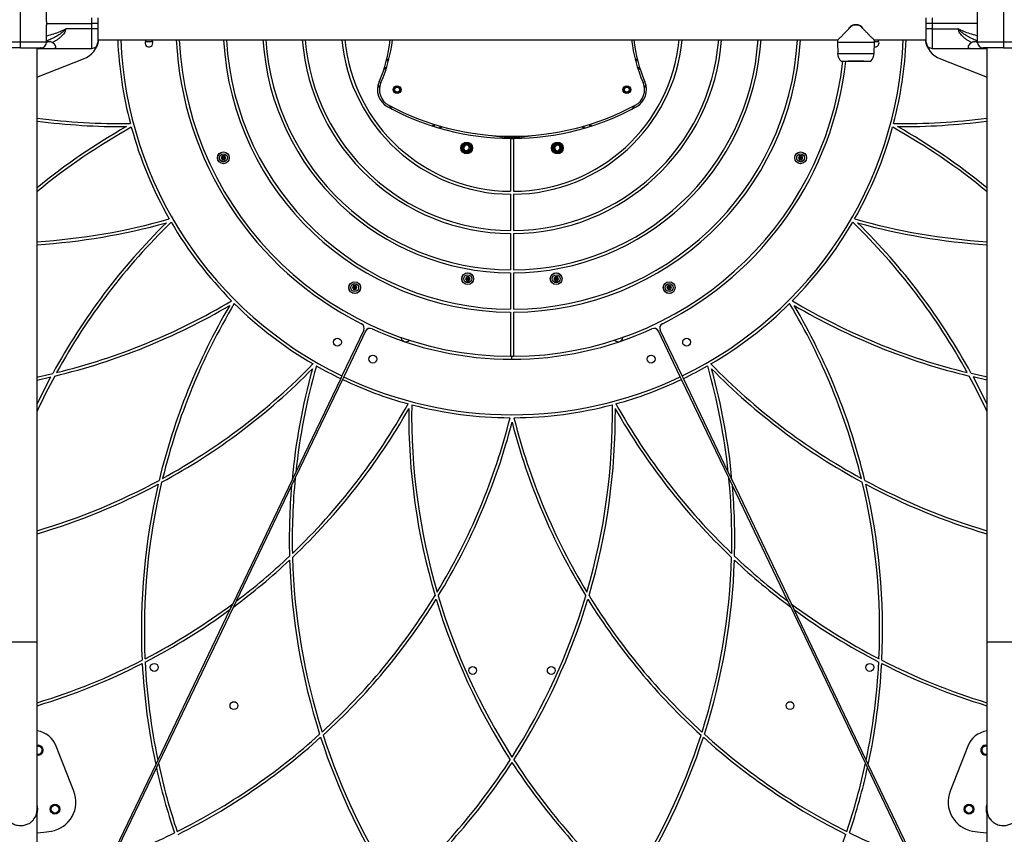
# Model space of a CAD drawing. Units: millimetres. Extents: x 7945 to 14547, y 15657 to 25183.
# Drawn here: x 10745 to 11747, y 18133 to 18962 of the extents above; entities that cross this region are included whole.
import ezdxf

# ---------------------------------------------------------------- set-up
doc = ezdxf.new("R2010")
doc.units = ezdxf.units.MM
doc.header["$LTSCALE"] = 100
doc.layers.add('WYLEWKI_BETONOWE', color=52, linetype='Continuous')
doc.styles.add('SLDTEXTSTYLE0', font='TXT', dxfattribs={"width": 0.7})
doc.dimstyles.new('SLDDIMSTYLE0', dxfattribs={"dimtxt": 170, "dimasz": 170, "dimexe": 0, "dimexo": 0.0625, "dimgap": 42.5, "dimtad": 1, "dimdec": 0, "dimlfac": 0.1, "dimrnd": 1e-09, "dimzin": 12, "dimdsep": 46, "dimtxsty": 'SLDTEXTSTYLE0', "dimsah": 1, "dimcen": 0.09, "dimadec": 0, "dimazin": 3, "dimtfac": 1, "dimtdec": 0, "dimtofl": 0, "dimtmove": 0, "dimatfit": 3, "dimfxl": 0, "dimfrac": 2, "dimtolj": 1, "dimtzin": 12, "dimarcsym": 0})

# ---------------------------------------------------------------- blocks, each defined once
blk = doc.blocks.new('_D_1')
at = {"layer": 'WYLEWKI_BETONOWE', "color": 7}
for p, q in [((9945.4, 18958.4), (9945.4, 22635.9)), ((12547.4, 18958.4), (12547.4, 22635.9)), ((9945.4, 22535.9), (12547.4, 22535.9))]:
    blk.add_line(p, q, dxfattribs=at)
for points in [[(9945.4, 22535.9), (10115.4, 22509.8), (10115.4, 22562.1)], [(12547.4, 22535.9), (12377.4, 22562.1), (12377.4, 22509.8)]]:
    blk.add_solid(points, dxfattribs=at)
at = {"layer": 'WYLEWKI_BETONOWE', "color": 7, "char_height": 170, "attachment_point": 1, "style": 'SLDTEXTSTYLE0'}
for s, insert in [('260', (11056.2, 22772.1)), ('%%c', (10749.4, 22755.1))]:
    blk.add_mtext(s, dxfattribs=dict(at, insert=insert))
blk = doc.blocks.new('_D_2')
at = {"layer": 'WYLEWKI_BETONOWE', "color": 7}
for p, q in [((7945.4, 18958.4), (7945.4, 23167.2)), ((14547.4, 18958.4), (14547.4, 23167.2)), ((7945.4, 23067.2), (14547.4, 23067.2))]:
    blk.add_line(p, q, dxfattribs=at)
for points in [[(7945.4, 23067.2), (8115.4, 23041), (8115.4, 23093.3)], [(14547.4, 23067.2), (14377.4, 23093.3), (14377.4, 23041)]]:
    blk.add_solid(points, dxfattribs=at)
at = {"layer": 'WYLEWKI_BETONOWE', "color": 7, "char_height": 170, "attachment_point": 1, "style": 'SLDTEXTSTYLE0'}
for s, insert in [('660', (11056.2, 23303.3)), ('%%c', (10749.4, 23286.3))]:
    blk.add_mtext(s, dxfattribs=dict(at, insert=insert))

msp = doc.modelspace()

# ---------------------------------------------------------------- linework, layer by layer
at = {"color": 7, "linetype": 'Continuous', "lineweight": 25}
for p, q in [((10746.4, 18939.4), (10746.4, 18977.4)), ((10772.9, 18960.4), (10772.9, 18977.4)), ((11719.9, 18977.4), (11719.9, 18960.4)), ((11746.4, 18977.4), (11746.4, 18939.4)), ((10772.9, 18958.4), (10818.9, 18958.4)), ((10772.9, 18939.4), (10772.9, 18956.4)), ((10818.9, 18958.4), (10818.9, 18963.9)), ((10824.9, 18958.4), (10818.9, 18958.4)), ((10818.9, 18952.9), (10818.9, 18958.4)), ((10824.9, 18963.9), (10824.9, 18958.4)), ((10824.9, 18958.4), (10824.9, 18952.9)), ((11596.7, 18957), (11596.1, 18957)), ((11596.7, 18956.7), (11596.1, 18956.7)), ((11603, 18954.1), (11601.7, 18955.6)), ((11667.9, 18958.4), (11667.9, 18963.9)), ((11673.9, 18958.4), (11667.9, 18958.4)), ((11667.9, 18952.9), (11667.9, 18958.4)), ((11673.9, 18963.9), (11673.9, 18958.4)), ((11720, 18958.4), (11673.9, 18958.4)), ((11673.9, 18958.4), (11673.9, 18952.9)), ((11719.9, 18956.4), (11719.9, 18939.4)), ((10818.9, 18952.9), (10792.6, 18952.9)), ((10818.9, 18932.9), (10818.9, 18952.9)), ((10824.9, 18952.9), (10818.9, 18952.9)), ((10824.9, 18952.9), (10824.9, 18938.9)), ((11590.9, 18955.3), (11588.9, 18953)), ((11673.9, 18952.9), (11667.9, 18952.9)), ((11667.9, 18938.9), (11667.9, 18952.9)), ((11673.9, 18952.9), (11700.3, 18952.9)), ((11673.9, 18952.9), (11673.9, 18932.9)), ((10746.4, 18933.4), (10746.4, 18939.4)), ((10824.9, 18941.5), (11578, 18941.5)), ((11577.7, 18941.2), (11577.6, 18939.4)), ((11577.6, 18939.4), (11615.2, 18939.4)), ((11577.7, 18939.4), (11577.9, 18927.7)), ((11614.9, 18941.5), (11667.9, 18941.5)), ((11615, 18927.7), (11615.2, 18939.4)), ((11615.2, 18939.4), (11615.2, 18941.2)), ((11746.4, 18939.4), (11746.4, 18933.4)), ((10763.3, 18328.4), (10763.3, 18933.4)), ((10763.3, 18932.9), (10771.6, 18932.9)), ((10771.6, 18932.9), (10777.2, 18932.9)), ((10777.2, 18932.9), (10818.9, 18932.9)), ((11673.9, 18932.9), (11715.6, 18932.9)), ((11715.6, 18932.9), (11721.2, 18932.9)), ((11721.2, 18932.9), (11729.6, 18932.9)), ((11729.6, 18933.4), (11729.6, 18328.4)), ((10764.6, 18904.2), (10810.5, 18922.2)), ((11120.9, 18920.7), (11118.5, 18920)), ((11121.2, 18921.9), (11118.8, 18921.1)), ((11374.1, 18921.1), (11371.7, 18921.9)), ((11374.4, 18920), (11372, 18920.7)), ((11581.3, 18919.9), (11611.5, 18919.9)), ((11587.8, 18919.9), (11588.5, 18919.9)), ((11604.3, 18919.9), (11588.5, 18919.9)), ((11604.3, 18919.9), (11605.1, 18919.9)), ((11682.3, 18922.2), (11728.2, 18904.2)), ((11116.1, 18911.8), (11118.5, 18912.6)), ((11116.5, 18913.2), (11116.6, 18913)), ((11116.5, 18913), (11116.6, 18913)), ((11116.6, 18913), (11118.9, 18913.8)), ((11374, 18913.8), (11376.3, 18913)), ((11374.3, 18912.6), (11376.8, 18911.8)), ((11376.3, 18913), (11376.3, 18913.2)), ((11376.4, 18913), (11376.3, 18913)), ((10763.3, 18903.7), (10764.6, 18904.2)), ((11111.6, 18892.6), (11110.1, 18895.8)), ((11382.7, 18895.8), (11381.3, 18892.6)), ((11728.2, 18904.2), (11729.6, 18903.7)), ((11166.9, 18855.7), (11165.5, 18853.8)), ((11167.9, 18855.4), (11166.5, 18853.5)), ((11326.3, 18853.5), (11325, 18855.4)), ((11327.3, 18853.8), (11326, 18855.7)), ((11172.6, 18851.7), (11173.9, 18853.5)), ((11173.6, 18851.4), (11175, 18853.3)), ((11173.7, 18853.6), (11173.9, 18853.5)), ((11173.9, 18853.5), (11174, 18853.6)), ((11317.9, 18853.3), (11319.2, 18851.4)), ((11318.9, 18853.5), (11319.2, 18853.6)), ((11318.9, 18853.5), (11318.9, 18853.6)), ((11318.9, 18853.5), (11320.2, 18851.7)), ((11243.4, 18842.4), (11243.4, 18843.5)), ((11244.9, 18841.2), (11244.9, 18787.4)), ((11246.4, 18841.2), (11246.4, 18842.4)), ((11247.9, 18841.2), (11247.9, 18787.4)), ((11249.4, 18843.5), (11249.4, 18842.4)), ((11198.9, 18834.3), (11197.2, 18831.8)), ((11197.2, 18831.8), (11198.5, 18829)), ((11198.5, 18829), (11201.6, 18828.8)), ((11202, 18834.1), (11198.9, 18834.3)), ((11201.6, 18828.8), (11203.3, 18831.3)), ((11203.3, 18831.3), (11202, 18834.1)), ((11291.5, 18834.4), (11289.6, 18832)), ((11289.6, 18832), (11290.6, 18829.2)), ((11290.6, 18829.2), (11293.7, 18828.6)), ((11294.6, 18833.9), (11291.5, 18834.4)), ((11293.7, 18828.6), (11295.6, 18831)), ((11295.6, 18831), (11294.6, 18833.9)), ((10951.6, 18823.5), (10950.5, 18821.5)), ((10950.5, 18821.5), (10951.6, 18819.5)), ((10953.9, 18823.5), (10951.6, 18823.5)), ((10951.6, 18819.5), (10953.9, 18819.5)), ((10955.1, 18821.5), (10953.9, 18823.5)), ((10953.9, 18819.5), (10955.1, 18821.5)), ((11538.9, 18823.5), (11537.8, 18821.5)), ((11537.8, 18821.5), (11538.9, 18819.5)), ((11541.2, 18823.5), (11538.9, 18823.5)), ((11538.9, 18819.5), (11541.2, 18819.5)), ((11542.4, 18821.5), (11541.2, 18823.5)), ((11541.2, 18819.5), (11542.4, 18821.5)), ((11244.9, 18784.4), (11244.9, 18747.4)), ((11247.9, 18784.4), (11247.9, 18747.4)), ((11244.9, 18744.4), (11244.9, 18707.4)), ((11247.9, 18744.4), (11247.9, 18707.4)), ((11200.3, 18700.4), (11199.1, 18698.4)), ((11199.1, 18698.4), (11200.3, 18696.4)), ((11202.6, 18700.4), (11200.3, 18700.4)), ((11200.3, 18696.4), (11202.6, 18696.4)), ((11203.7, 18698.4), (11202.6, 18700.4)), ((11202.6, 18696.4), (11203.7, 18698.4)), ((11244.9, 18704.4), (11244.9, 18667.4)), ((11247.9, 18704.4), (11247.9, 18667.4)), ((11290.3, 18700.4), (11289.1, 18698.4)), ((11289.1, 18698.4), (11290.3, 18696.4)), ((11292.6, 18700.4), (11290.3, 18700.4)), ((11290.3, 18696.4), (11292.6, 18696.4)), ((11293.7, 18698.4), (11292.6, 18700.4)), ((11292.6, 18696.4), (11293.7, 18698.4)), ((11085.3, 18691.4), (11084.1, 18689.4)), ((11084.1, 18689.4), (11085.3, 18687.4)), ((11087.6, 18691.4), (11085.3, 18691.4)), ((11085.3, 18687.4), (11087.6, 18687.4)), ((11088.7, 18689.4), (11087.6, 18691.4)), ((11087.6, 18687.4), (11088.7, 18689.4)), ((11405.3, 18691.4), (11404.1, 18689.4)), ((11404.1, 18689.4), (11405.3, 18687.4)), ((11407.6, 18691.4), (11405.3, 18691.4)), ((11405.3, 18687.4), (11407.6, 18687.4)), ((11408.7, 18689.4), (11407.6, 18691.4)), ((11407.6, 18687.4), (11408.7, 18689.4)), ((11244.9, 18664.4), (11244.9, 18619.4)), ((11247.9, 18664.4), (11247.9, 18619.4)), ((11095.6, 18645.9), (11073.3, 18599.4)), ((11097.4, 18645.1), (11075.2, 18598.6)), ((11417.7, 18598.6), (11395.4, 18645.1)), ((11419.5, 18599.4), (11397.2, 18645.9)), ((11246.4, 18616.4), (11246.4, 18619.4)), ((10763.3, 18595.3), (10777.3, 18598.4)), ((11073.9, 18595.9), (11025.8, 18495.6)), ((11072.1, 18596.7), (11026.4, 18501.5)), ((11073.3, 18599.4), (11072.1, 18596.7)), ((11075.2, 18598.6), (11073.9, 18595.9)), ((11419, 18595.9), (11417.7, 18598.6)), ((11467, 18495.6), (11419, 18595.9)), ((11420.8, 18596.7), (11419.5, 18599.4)), ((11466.4, 18501.5), (11420.8, 18596.7)), ((11729.6, 18595.3), (11715.6, 18598.4)), ((11025.8, 18495.6), (11022.1, 18487.8)), ((11026.4, 18501.5), (11022.6, 18493.5)), ((11470.3, 18493.5), (11466.4, 18501.5)), ((11470.8, 18487.8), (11467, 18495.6)), ((11022.6, 18493.5), (10962.2, 18367.4)), ((11022.1, 18487.8), (10965.7, 18370)), ((11530.7, 18367.4), (11470.3, 18493.5)), ((11527.2, 18370), (11470.8, 18487.8)), ((10962.2, 18367.4), (10959.4, 18361.7)), ((10965.7, 18370), (10962.9, 18364.2)), ((11530, 18364.2), (11527.2, 18370)), ((11533.4, 18361.7), (11530.7, 18367.4)), ((10959.4, 18361.7), (10886, 18208.4)), ((10962.9, 18364.2), (10886.7, 18205.1)), ((11606.2, 18205.1), (11530, 18364.2)), ((11606.9, 18208.4), (11533.4, 18361.7)), ((10763.3, 18158.4), (10763.3, 18328.4)), ((11729.6, 18328.4), (11729.6, 18158.4)), ((10764.4, 18223.4), (10763.3, 18223.3)), ((10800.6, 18176.6), (10782.6, 18222.5)), ((11710.2, 18222.5), (11692.2, 18176.6)), ((10886, 18208.4), (10883.9, 18203.9)), ((10886.7, 18205.1), (10884.6, 18200.7)), ((11608.3, 18200.7), (11606.2, 18205.1)), ((11609, 18203.9), (11606.9, 18208.4)), ((10883.9, 18203.9), (10837, 18106.2)), ((10884.6, 18200.7), (10839.7, 18107.1)), ((11653.1, 18107.1), (11608.3, 18200.7)), ((11655.8, 18106.2), (11609, 18203.9)), ((10763.3, 18106.4), (10763.3, 18158.4)), ((11729.6, 18158.4), (11729.6, 18106.4))]:
    msp.add_line(p, q, dxfattribs=at)
at = {"color": 8, "linetype": 'Continuous', "lineweight": 25}
for p, q in [((11602.8, 18954), (11601.8, 18955.1)), ((10746.4, 18939.4), (10719.9, 18939.4)), ((10772.9, 18939.4), (10746.4, 18939.4)), ((10873.2, 18939.8), (10880.7, 18939.8)), ((11615.2, 18939.8), (11619.6, 18939.8)), ((11746.4, 18939.4), (11719.9, 18939.4)), ((11772.9, 18939.4), (11746.4, 18939.4)), ((11577.9, 18927.7), (11615, 18927.7)), ((10746.4, 18328.4), (10729.6, 18328.4)), ((10763.3, 18328.4), (10746.4, 18328.4)), ((11746.4, 18328.4), (11729.6, 18328.4)), ((11763.3, 18328.4), (11746.4, 18328.4))]:
    msp.add_line(p, q, dxfattribs=at)
at = {"color": 7, "linetype": 'Continuous', "lineweight": 25, "flags": 128}
for points in [[(11124.6, 18870.8), (11123.3, 18872.8), (11122.1, 18874.4)], [(11370.7, 18874.4), (11369.6, 18872.8), (11368.2, 18870.8)], [(10763.3, 18598.3), (10764.4, 18598.6), (10779.2, 18601.9)], [(10763.3, 18570.7), (10769.7, 18583.8), (10777.3, 18598.4)], [(11729.6, 18598.3), (11728.4, 18598.6), (11713.7, 18601.9)], [(11715.6, 18598.4), (11723.2, 18583.8), (11729.6, 18570.7)], [(10763.3, 18134.2), (10770, 18134.9), (10777.8, 18136.1)], [(11715.1, 18136.1), (11722.9, 18134.9), (11729.6, 18134.2)]]:
    msp.add_lwpolyline(points, dxfattribs=at)
at = {"color": 7, "linetype": 'Continuous', "lineweight": 25}
for centre, radius in [((11246.4, 18958.4), 3301), ((11246.4, 18958.4), 1301), ((11129.5, 18890.9), 4), ((11129.5, 18890.9), 3), ((11129.5, 18890.9), 2.5), ((11363.3, 18890.9), 4), ((11363.3, 18890.9), 3), ((11363.3, 18890.9), 2.5), ((11200.3, 18831.5), 6), ((11200.3, 18831.5), 5.95), ((11200.3, 18831.5), 5.9), ((11200.3, 18831.5), 5.05), ((11200.3, 18831.5), 5.04), ((11200.3, 18831.5), 4.06), ((11292.6, 18831.5), 6), ((11292.6, 18831.5), 5.95), ((11292.6, 18831.5), 5.9), ((11292.6, 18831.5), 5.05), ((11292.6, 18831.5), 5.04), ((11292.6, 18831.5), 4.06), ((10952.8, 18821.5), 6), ((10952.8, 18821.5), 5.95), ((10952.8, 18821.5), 4), ((11540.1, 18821.5), 6), ((11540.1, 18821.5), 5.95), ((11540.1, 18821.5), 4), ((11086.4, 18689.4), 6), ((11086.4, 18689.4), 5.95), ((11201.4, 18698.4), 6), ((11201.4, 18698.4), 5.95), ((11201.4, 18698.4), 4), ((11291.4, 18698.4), 6), ((11291.4, 18698.4), 5.95), ((11291.4, 18698.4), 4), ((11406.4, 18689.4), 6), ((11406.4, 18689.4), 5.95), ((11086.4, 18689.4), 4), ((11406.4, 18689.4), 4), ((11068.8, 18633.8), 4), ((11424.1, 18633.8), 4), ((11104.8, 18616.6), 4), ((11388, 18616.6), 4), ((10882.4, 18302.7), 4), ((11610.5, 18302.7), 4), ((11206.4, 18299.6), 4), ((11286.4, 18299.6), 4), ((10963.5, 18263.8), 4), ((11529.3, 18263.8), 4), ((10781.4, 18158.4), 5), ((10781.4, 18158.4), 4), ((11711.4, 18158.4), 5), ((11711.4, 18158.4), 4)]:
    msp.add_circle(centre, radius, dxfattribs=at)
for centre, radius, start, end in [((10766.9, 18939.4), 6, 270, 0), ((10801.4, 18945.4), 25, 291.381, 351.0022), ((10818.9, 18938.9), 6, 270, 0), ((11246.4, 18958.4), 401.5, 182.4053, 194.7259), ((11246.4, 18958.4), 398.5, 182.4234, 244.2576), ((10877, 18938.4), 4, 128.0475, 0), ((10877, 18938.4), 4, 0, 51.9525), ((11246.4, 18958.4), 342, 182.824, 243.4107), ((11246.4, 18958.4), 339, 182.8491, 269.7465), ((11246.4, 18958.4), 294, 183.2856, 269.7077), ((11246.4, 18958.4), 291, 183.3195, 269.7047), ((11246.4, 18958.4), 254, 183.8037, 269.6616), ((11246.4, 18958.4), 251, 183.8492, 269.6576), ((11246.4, 18958.4), 214, 184.516, 269.5984), ((11246.4, 18958.4), 211, 184.5804, 269.5927), ((11246.4, 18958.4), 174, 185.5572, 269.5061), ((11246.4, 18958.4), 171, 185.655, 269.4974), ((10973.5, 18958.4), 150, 336.6056, 353.5502), ((10975.7, 18958.4), 150, 336.3101, 353.5502), ((11246.4, 18958.4), 294, 270.2923, 356.7144), ((11246.4, 18958.4), 254, 270.3384, 356.1963), ((11246.4, 18958.4), 291, 270.2953, 356.6805), ((11246.4, 18958.4), 214, 270.4016, 355.484), ((11246.4, 18958.4), 251, 270.3424, 356.1508), ((11246.4, 18958.4), 174, 270.4939, 354.4428), ((11246.4, 18958.4), 211, 270.4073, 355.4196), ((11246.4, 18958.4), 171, 270.5026, 354.345), ((11517.2, 18958.4), 150, 186.4498, 203.6899), ((11519.4, 18958.4), 150, 186.4498, 203.3944), ((11246.4, 18958.4), 398.5, 295.7424, 357.5766), ((11615.9, 18938.4), 4, 258.8599, 0), ((11615.9, 18938.4), 4, 0, 51.9525), ((11246.4, 18958.4), 401.5, 345.2741, 357.5947), ((11691.4, 18945.4), 25, 188.9978, 248.619), ((11673.9, 18938.9), 6, 180, 270), ((11725.9, 18939.4), 6, 180, 270), ((11588.7, 18927.9), 10.9, 181, 226.957), ((11604.1, 18927.9), 10.9, 313.043, 359), ((11246.4, 18958.4), 339, 270.2535, 353.4825), ((11246.4, 18958.4), 342, 296.5893, 353.5399), ((11129.5, 18890.9), 20, 156.6056, 241.4975), ((11129.5, 18890.9), 18, 156.3101, 241.7491), ((11363.3, 18890.9), 18, 298.2509, 23.6899), ((11363.3, 18890.9), 20, 298.5025, 23.3944), ((11246.4, 19106.2), 265, 241.4975, 269.6757), ((11246.4, 19108.5), 265, 241.7491, 298.2509), ((11246.4, 19106.2), 265, 270.3243, 298.5025), ((10848.8, 19504.8), 648.5, 262.4191, 270.8141), ((10848.8, 19504.8), 651.5, 262.4542, 270.4703), ((10858.1, 18854.3), 2, 88.8211, 90.8141), ((11634.8, 18854.3), 2, 89.1859, 91.1789), ((11644, 19504.8), 648.5, 269.1859, 277.5809), ((11644, 19504.8), 651.5, 269.5297, 277.5458), ((11175.3, 18286.4), 651.5, 119.5297, 129.2275), ((11175.3, 18286.4), 648.5, 119.1859, 129.4442), ((10858.1, 18854.3), 2, 299.1859, 301.1789), ((11246.4, 18958.4), 401.5, 195.2741, 209.7259), ((11246.4, 18958.4), 401.5, 330.2741, 344.7259), ((11634.8, 18854.3), 2, 238.8211, 240.8141), ((11317.6, 18286.4), 648.5, 50.5558, 60.8141), ((11317.6, 18286.4), 651.5, 50.7725, 60.4703), ((11246.4, 18958.4), 116, 259.5948, 270), ((11246.4, 19106.2), 265, 269.6757, 270.3243), ((11246.4, 18958.4), 116, 270, 280.4052), ((11200.3, 18831.5), 3.08, 115.5409, 175.5409), ((11200.3, 18831.5), 3.08, 175.5409, 235.5409), ((11200.3, 18831.5), 3.07, 235.5409, 295.5409), ((11200.3, 18831.5), 3.08, 55.5409, 115.5409), ((11200.3, 18831.5), 3.07, 295.5409, 355.5409), ((11200.3, 18831.5), 3.08, 355.5409, 55.5409), ((11292.6, 18831.5), 3.08, 170.4055, 230.4055), ((11292.6, 18831.5), 3.08, 110.4055, 170.4055), ((11292.6, 18831.5), 3.07, 230.4055, 290.4055), ((11292.6, 18831.5), 3.08, 50.4055, 110.4055), ((11292.6, 18831.5), 3.07, 290.4055, 350.4055), ((11292.6, 18831.5), 3.08, 350.4055, 50.4055), ((10721, 19383.2), 648.5, 273.7408, 285.8141), ((10721, 19383.2), 651.5, 273.7236, 285.4703), ((11351.6, 18290.9), 651.5, 134.5297, 151.4858), ((11351.6, 18290.9), 648.5, 134.1859, 151.246), ((10898.2, 18757.4), 2, 103.8211, 105.8141), ((10898.2, 18757.4), 2, 314.1859, 316.1789), ((11246.4, 18958.4), 401.5, 210.2741, 224.7259), ((11246.4, 18958.4), 401.5, 315.2741, 329.7259), ((11594.6, 18757.4), 2, 223.8211, 225.8141), ((11141.2, 18290.9), 648.5, 28.754, 45.8141), ((11594.6, 18757.4), 2, 74.1859, 76.1789), ((11771.9, 19383.2), 648.5, 254.1859, 266.2592), ((11141.2, 18290.9), 651.5, 28.5142, 45.4703), ((11771.9, 19383.2), 651.5, 254.5297, 266.2764), ((10628.9, 19232.8), 648.5, 283.754, 300.8141), ((10962.1, 18674.1), 2, 118.8211, 120.8141), ((11863.9, 19232.8), 648.5, 239.1859, 256.246), ((11530.7, 18674.1), 2, 59.1859, 61.1789), ((10628.9, 19232.8), 651.5, 283.5142, 300.4703), ((11520.8, 18340.9), 651.5, 149.5297, 166.4858), ((11520.8, 18340.9), 648.5, 149.1859, 166.246), ((11246.4, 18958.4), 401.5, 225.2741, 239.7259), ((10962.1, 18674.1), 2, 329.1859, 331.1789), ((11246.4, 18958.4), 401.5, 300.2741, 314.7259), ((10972, 18340.9), 648.5, 13.754, 30.8141), ((11530.7, 18674.1), 2, 208.8211, 210.8141), ((11863.9, 19232.8), 651.5, 239.5297, 256.4858), ((10972, 18340.9), 651.5, 13.5142, 30.4703), ((11091.1, 18648.1), 5, 334.4014, 63.4107), ((11101.9, 18642.9), 5, 65.3922, 154.4014), ((11246.4, 18958.4), 342, 245.3922, 294.6078), ((11390.9, 18642.9), 5, 25.5986, 114.6078), ((11401.7, 18648.1), 5, 116.5893, 205.5986), ((11138.4, 18639.3), 5, 185.9917, 316.6113), ((11354.4, 18639.3), 5, 223.3887, 270), ((11354.4, 18639.3), 5, 270, 354.0083), ((11246.4, 18958.4), 339, 269.7465, 270.2535), ((10578.9, 19063.6), 651.5, 298.5142, 315.4703), ((10578.9, 19063.6), 648.5, 298.754, 315.8141), ((11671.3, 18432.9), 651.5, 164.5297, 174.6638), ((11671.3, 18432.9), 648.5, 164.1859, 173.9332), ((11045.4, 18610.2), 2, 133.8211, 135.8141), ((11246.4, 18958.4), 401.5, 240.2741, 244.2587), ((11045.4, 18610.2), 2, 344.1859, 346.1789), ((11246.4, 18958.4), 401.5, 295.7413, 299.7259), ((10821.6, 18432.9), 648.5, 6.0668, 15.8141), ((11447.5, 18610.2), 2, 193.8211, 195.8141), ((11447.5, 18610.2), 2, 44.1859, 46.1789), ((11913.9, 19063.6), 648.5, 224.1859, 241.246), ((11913.9, 19063.6), 651.5, 224.5297, 241.4858), ((10821.6, 18432.9), 651.5, 5.3362, 15.4703), ((11351.6, 18290.9), 648.5, 151.6038, 155.1283), ((11246.4, 18958.4), 401.5, 244.5441, 254.7259), ((11246.4, 18958.4), 398.5, 244.5452, 295.4548), ((11246.4, 18958.4), 401.5, 285.2741, 295.4559), ((11141.2, 18290.9), 648.5, 24.8717, 28.3962), ((10574.5, 18887.2), 648.5, 313.754, 330.8141), ((10574.5, 18887.2), 651.5, 313.5142, 330.4703), ((11142.4, 18570), 2, 148.8211, 150.8141), ((11792.8, 18560.8), 651.5, 179.5297, 196.4858), ((11792.8, 18560.8), 648.5, 179.1859, 196.246), ((11246.4, 18958.4), 401.5, 255.2741, 269.7259), ((11142.4, 18570), 2, 359.1859, 1.1789), ((11246.4, 18958.4), 401.5, 270.2741, 284.7259), ((10700.1, 18560.8), 648.5, 343.754, 0.8141), ((10700.1, 18560.8), 651.5, 343.5142, 0.4703), ((11350.5, 18570), 2, 178.8211, 180.8141), ((11918.4, 18887.2), 651.5, 209.5297, 226.4858), ((11350.5, 18570), 2, 29.1859, 31.1789), ((11918.4, 18887.2), 648.5, 209.1859, 226.246), ((10615.8, 18715.7), 648.5, 328.754, 345.8141), ((11246.4, 18556.3), 2, 163.8211, 165.8141), ((11246.4, 18556.3), 2, 14.1859, 16.1789), ((11877.1, 18715.7), 648.5, 194.1859, 211.246), ((10615.8, 18715.7), 651.5, 328.5142, 345.4703), ((11877.1, 18715.7), 651.5, 194.5297, 211.4858), ((11671.3, 18432.9), 648.5, 174.455, 181.246), ((10821.6, 18432.9), 648.5, 358.754, 5.545), ((10578.9, 19063.6), 648.5, 286.5142, 298.3962), ((10578.9, 19063.6), 651.5, 286.436, 298.1613), ((11520.8, 18340.9), 651.5, 166.8387, 182.7137), ((11520.8, 18340.9), 648.5, 166.6038, 182.5926), ((11671.3, 18432.9), 651.5, 175.1657, 181.4858), ((10821.6, 18432.9), 651.5, 358.5142, 4.8343), ((10972, 18340.9), 648.5, 357.4074, 13.3962), ((11913.9, 19063.6), 648.5, 241.6038, 253.4858), ((10972, 18340.9), 651.5, 357.2863, 13.1613), ((11913.9, 19063.6), 651.5, 241.8387, 253.564), ((10574.5, 18887.2), 648.5, 307.1031, 313.3962), ((11671.3, 18432.9), 648.5, 181.6038, 197.5926), ((10821.6, 18432.9), 648.5, 342.4074, 358.3962), ((11918.4, 18887.2), 648.5, 226.6038, 232.8969), ((10574.5, 18887.2), 651.5, 306.5963, 313.1613), ((11671.3, 18432.9), 651.5, 181.8387, 197.7137), ((10821.6, 18432.9), 651.5, 342.2863, 358.1613), ((11918.4, 18887.2), 651.5, 226.8387, 233.4037), ((10615.8, 18715.7), 648.5, 312.4074, 328.3962), ((11792.8, 18560.8), 648.5, 196.6038, 212.5926), ((10700.1, 18560.8), 648.5, 327.4074, 343.3962), ((11877.1, 18715.7), 648.5, 211.6038, 227.5926), ((10574.5, 18887.2), 648.5, 297.4074, 306.7203), ((10615.8, 18715.7), 651.5, 312.2863, 328.1613), ((11792.8, 18560.8), 651.5, 196.8387, 212.7137), ((10700.1, 18560.8), 651.5, 327.2863, 343.1613), ((11877.1, 18715.7), 651.5, 211.8387, 227.7137), ((11918.4, 18887.2), 648.5, 233.2797, 242.5926), ((10574.5, 18887.2), 651.5, 297.2863, 306.2215), ((11918.4, 18887.2), 651.5, 233.7785, 242.7137), ((10574.5, 18887.2), 648.5, 286.9279, 297.1159), ((10574.5, 18887.2), 651.5, 286.8477, 296.997), ((11520.8, 18340.9), 651.5, 183.003, 192.1346), ((11520.8, 18340.9), 648.5, 182.8841, 191.7908), ((10972, 18340.9), 648.5, 348.2092, 357.1159), ((10972, 18340.9), 651.5, 347.8654, 356.997), ((11918.4, 18887.2), 651.5, 243.003, 253.1523), ((11918.4, 18887.2), 648.5, 242.8841, 253.0721), ((10759.4, 18213.4), 25, 21.381, 81.0022), ((10615.8, 18715.7), 648.5, 296.5506, 312.1159), ((11877.1, 18715.7), 648.5, 227.8841, 243.4494), ((11733.5, 18213.4), 25, 98.9978, 158.619), ((10615.8, 18715.7), 651.5, 296.5136, 311.997), ((11671.3, 18432.9), 651.5, 198.003, 213.4864), ((11671.3, 18432.9), 648.5, 197.8841, 213.4494), ((10821.6, 18432.9), 648.5, 326.5506, 342.1159), ((10821.6, 18432.9), 651.5, 326.5136, 341.997), ((11877.1, 18715.7), 651.5, 228.003, 243.4864), ((10764.4, 18218.4), 5, 256.7029, 90), ((10764.4, 18218.4), 4, 0, 106.7083), ((10764.4, 18218.4), 4, 253.2917, 0), ((11728.4, 18218.4), 5, 76.7029, 283.2971), ((11728.4, 18218.4), 4, 73.2917, 286.7083), ((11520.8, 18340.9), 648.5, 192.0808, 198.4494), ((10700.1, 18560.8), 648.5, 311.5506, 327.1159), ((10700.1, 18560.8), 651.5, 311.5136, 326.997), ((11792.8, 18560.8), 651.5, 213.003, 228.4864), ((11792.8, 18560.8), 648.5, 212.8841, 228.4494), ((10972, 18340.9), 648.5, 341.5506, 347.9192), ((11520.8, 18340.9), 651.5, 192.4211, 198.4864), ((10972, 18340.9), 651.5, 341.5136, 347.5789), ((10772.7, 18165.6), 30, 279.7572, 21.381), ((11720.2, 18165.6), 30, 158.619, 260.2428), ((10746.4, 18158.4), 16.9, 323.5962, 0), ((10746.4, 18158.4), 17.5, 344.3351, 15.6649), ((11746.4, 18158.4), 17.5, 164.3351, 195.6649), ((11746.4, 18158.4), 16.9, 180, 219.7701), ((10615.8, 18715.7), 648.5, 290.2026, 296.2829), ((11877.1, 18715.7), 648.5, 243.7171, 249.7974), ((10972, 18340.9), 648.5, 328.4333, 341.2829)]:
    msp.add_arc(centre, radius, start, end, dxfattribs=at)
for points, knots in [([(10772.9, 18960.4), (10772.9, 18960.4), (10772.9, 18960.3), (10772.9, 18960), (10772.9, 18959.5), (10772.9, 18958.8), (10772.8, 18958.2), (10772.9, 18957.5), (10772.9, 18956.9), (10772.9, 18956.6), (10772.9, 18956.4), (10772.9, 18956.4), (10772.9, 18956.4)], [0, 0, 0, 0, 0.107165, 0.214325, 0.321667, 0.429142, 0.536407, 0.643452, 0.750612, 0.858042, 0.965469, 1, 1, 1, 1]), ([(11592.2, 18956.2), (11592, 18956.1), (11591.5, 18955.8), (11591.1, 18955.5), (11590.9, 18955.3)], [0, 0, 0, 0, 0.520384, 1, 1, 1, 1]), ([(11591, 18955.1), (11591.3, 18955.3), (11591.7, 18955.7), (11592.2, 18955.9), (11592.5, 18956)], [0, 0, 0, 0, 0.4987754, 1, 1, 1, 1]), ([(11596.1, 18957), (11595.5, 18957), (11594.2, 18956.9), (11593, 18956.5), (11592.4, 18956.3)], [0, 0, 0, 0, 0.5004689, 1, 1, 1, 1]), ([(11592.5, 18956), (11592.4, 18956.1), (11592.4, 18956.1), (11592.4, 18956.2), (11592.4, 18956.3), (11592.4, 18956.3), (11592.4, 18956.3)], [0, 0, 0, 0, 0.24999, 0.499987, 0.750008, 1, 1, 1, 1]), ([(11596.1, 18956.7), (11595.5, 18956.7), (11594.2, 18956.6), (11593, 18956.2), (11592.5, 18956)], [0, 0, 0, 0, 0.5005967, 1, 1, 1, 1]), ([(11596.1, 18956.7), (11596.1, 18956.8), (11596.1, 18956.8), (11596.1, 18956.9), (11596.1, 18957), (11596.1, 18957), (11596.1, 18957)], [0, 0, 0, 0, 0.250002, 0.500044, 0.749989, 1, 1, 1, 1]), ([(11596.7, 18956.7), (11596.7, 18956.8), (11596.7, 18956.8), (11596.7, 18956.9), (11596.7, 18957), (11596.7, 18957), (11596.7, 18957)], [0, 0, 0, 0, 0.250002, 0.500043, 0.749989, 1, 1, 1, 1]), ([(11600.4, 18956.3), (11599.8, 18956.5), (11598.6, 18956.9), (11597.4, 18957), (11596.7, 18957)], [0, 0, 0, 0, 0.5059882, 1, 1, 1, 1]), ([(11600.4, 18956), (11599.8, 18956.2), (11598.6, 18956.6), (11597.4, 18956.7), (11596.7, 18956.7)], [0, 0, 0, 0, 0.500163, 1, 1, 1, 1]), ([(11600.4, 18956), (11600.4, 18956.1), (11600.4, 18956.1), (11600.5, 18956.2), (11600.5, 18956.3), (11600.5, 18956.3), (11600.4, 18956.3)], [0, 0, 0, 0, 0.249987, 0.499984, 0.750005, 1, 1, 1, 1]), ([(11601.8, 18955.1), (11601.6, 18955.3), (11601.2, 18955.7), (11600.7, 18955.9), (11600.4, 18956)], [0, 0, 0, 0, 0.498509, 1, 1, 1, 1]), ([(11602, 18955.3), (11601.8, 18955.5), (11601.4, 18955.9), (11600.9, 18956.1), (11600.6, 18956.2)], [0, 0, 0, 0, 0.480917, 1, 1, 1, 1]), ([(11719.9, 18956.4), (11719.9, 18956.4), (11719.9, 18956.5), (11720, 18956.8), (11720, 18957.3), (11720, 18957.9), (11720, 18958.6), (11720, 18959.3), (11720, 18959.8), (11719.9, 18960.2), (11719.9, 18960.4), (11719.9, 18960.4), (11719.9, 18960.4)], [0, 0, 0, 0, 0.107165, 0.214325, 0.321667, 0.429142, 0.536407, 0.643452, 0.750612, 0.858042, 0.965469, 1, 1, 1, 1]), ([(10792.6, 18952.9), (10792.4, 18952.1), (10791.9, 18950.5), (10790.7, 18948.4), (10789.1, 18946.3), (10787, 18944.2), (10784.6, 18942.3), (10781.7, 18940.4), (10779.7, 18939.4), (10778.7, 18938.9)], [0, 0, 0, 0, 0.11143, 0.231311, 0.354502, 0.491635, 0.650698, 0.82316, 1, 1, 1, 1]), ([(11589, 18952.8), (11588.7, 18952.4), (11587.8, 18951.5), (11586.5, 18950.1), (11584.9, 18948.5), (11583.5, 18947.1), (11582.2, 18945.7), (11580.9, 18944.5), (11579.8, 18943.4), (11578.8, 18942.3), (11577.9, 18941.4), (11577.7, 18941.3), (11577.7, 18941.2)], [0, 0, 0, 0, 0.059193, 0.153546, 0.252306, 0.346097, 0.435104, 0.535053, 0.628974, 0.717419, 0.861824, 1, 1, 1, 1]), ([(11615.2, 18941.2), (11615.2, 18941.2), (11615.1, 18941.3), (11614.9, 18941.5), (11614.5, 18941.9), (11613.9, 18942.5), (11613, 18943.4), (11611.9, 18944.5), (11610.5, 18945.9), (11608.6, 18947.8), (11606.4, 18950.1), (11604.4, 18952.1), (11603.3, 18953.5), (11602.8, 18954)], [0, 0, 0, 0, 0.066791, 0.133317, 0.19863, 0.266358, 0.349586, 0.437681, 0.531155, 0.658337, 0.795813, 0.928167, 1, 1, 1, 1]), ([(11714.2, 18938.9), (11713.2, 18939.4), (11711.1, 18940.4), (11708.3, 18942.3), (11705.8, 18944.2), (11703.8, 18946.3), (11702.2, 18948.4), (11701, 18950.5), (11700.5, 18952.1), (11700.3, 18952.9)], [0, 0, 0, 0, 0.176784, 0.349203, 0.508407, 0.645531, 0.768703, 0.888577, 1, 1, 1, 1]), ([(10778.7, 18938.9), (10778.2, 18939.1), (10777.2, 18939.6), (10775.5, 18939.7), (10774, 18939.5), (10773.1, 18939.2), (10772.8, 18939.1)], [0, 0, 0, 0, 0.282603, 0.566064, 0.835169, 1, 1, 1, 1]), ([(10777.2, 18932.9), (10777.5, 18932.9), (10778.5, 18932.9), (10780.2, 18932.9), (10781.8, 18933.2), (10782.5, 18933.9), (10782.4, 18934.9), (10781.6, 18936.4), (10780.2, 18937.8), (10779.1, 18938.6), (10778.7, 18938.9)], [0, 0, 0, 0, 0.041903, 0.182368, 0.320931, 0.455471, 0.591384, 0.740397, 0.913516, 1, 1, 1, 1]), ([(11577.7, 18941.4), (11577.7, 18941.4), (11577.7, 18941.3), (11577.7, 18941.2), (11577.7, 18941.2)], [0, 0, 0, 0, 0.49924, 1, 1, 1, 1]), ([(11615.2, 18941.2), (11615.2, 18941.2), (11615.2, 18941.3), (11615.1, 18941.4), (11615.1, 18941.4)], [0, 0, 0, 0, 0.50045, 1, 1, 1, 1]), ([(11714.2, 18938.9), (11713.6, 18938.4), (11712.2, 18937.4), (11710.8, 18935.7), (11710.3, 18934.3), (11710.7, 18933.4), (11712.1, 18933), (11713.8, 18932.9), (11715.1, 18932.9), (11715.6, 18932.9)], [0, 0, 0, 0, 0.1412388, 0.3192552, 0.4786968, 0.638953, 0.7794643, 0.9135343, 1, 1, 1, 1]), ([(11720, 18939.1), (11719.6, 18939.2), (11718.7, 18939.5), (11717.1, 18939.7), (11715.4, 18939.5), (11714.5, 18939.1), (11714.2, 18938.9)], [0, 0, 0, 0, 0.170912, 0.476923, 0.784897, 1, 1, 1, 1]), ([(10746.4, 18933.4), (10744.7, 18933.4), (10741.3, 18933.4), (10736.6, 18933.4), (10732.6, 18933.4), (10729.3, 18933.4), (10727, 18933.4), (10725.9, 18933.4), (10726, 18933.4), (10726.1, 18933.4)], [0, 0, 0, 0, 0.161149, 0.317322, 0.465641, 0.619176, 0.779193, 0.940916, 1, 1, 1, 1]), ([(10746.4, 18933.4), (10748.2, 18933.4), (10751.6, 18933.4), (10756.2, 18933.4), (10760.3, 18933.4), (10763.6, 18933.4), (10765.9, 18933.4), (10767, 18933.4), (10766.8, 18933.4), (10766.8, 18933.4)], [0, 0, 0, 0, 0.16115, 0.317321, 0.465641, 0.619175, 0.779192, 0.940916, 1, 1, 1, 1]), ([(10767, 18933.4), (10767.4, 18933.3), (10768.2, 18933), (10769.9, 18932.9), (10771.2, 18932.9), (10771.6, 18932.9)], [0, 0, 0, 0, 0.3836821, 0.768806, 1, 1, 1, 1]), ([(11721.2, 18932.9), (11722, 18932.9), (11723.6, 18932.9), (11725.1, 18933), (11725.6, 18933.3), (11725.7, 18933.4)], [0, 0, 0, 0, 0.404226, 0.808765, 1, 1, 1, 1]), ([(11746.4, 18933.4), (11744.7, 18933.4), (11741.3, 18933.4), (11736.6, 18933.4), (11732.6, 18933.4), (11729.3, 18933.4), (11727, 18933.4), (11725.9, 18933.4), (11726, 18933.4), (11726.1, 18933.4)], [0, 0, 0, 0, 0.16115, 0.317321, 0.465641, 0.619175, 0.779192, 0.940916, 1, 1, 1, 1]), ([(11746.4, 18933.4), (11748.2, 18933.4), (11751.6, 18933.4), (11756.2, 18933.4), (11760.3, 18933.4), (11763.6, 18933.4), (11765.9, 18933.4), (11767, 18933.4), (11766.8, 18933.4), (11766.8, 18933.4)], [0, 0, 0, 0, 0.161149, 0.317322, 0.465641, 0.619176, 0.779193, 0.940916, 1, 1, 1, 1]), ([(10950.5, 18821.5), (10950.5, 18821.5), (10950.5, 18821.5), (10950.5, 18821.5), (10950.6, 18821.5), (10950.9, 18821.5), (10951.6, 18821.5), (10952.3, 18821.5), (10952.8, 18821.5)], [0, 0, 0, 0, 0.009377, 0.022169, 0.050111, 0.125337, 0.342867, 1, 1, 1, 1]), ([(10951.6, 18823.5), (10951.6, 18823.5), (10951.6, 18823.4), (10951.7, 18823.4), (10951.7, 18823.3), (10951.8, 18823.1), (10952.2, 18822.5), (10952.5, 18821.9), (10952.8, 18821.5)], [0, 0, 0, 0, 0.009374, 0.022168, 0.050111, 0.12534, 0.342879, 1, 1, 1, 1]), ([(10951.6, 18819.5), (10951.6, 18819.5), (10951.6, 18819.5), (10951.7, 18819.5), (10951.7, 18819.6), (10951.8, 18819.8), (10952.2, 18820.4), (10952.5, 18821), (10952.8, 18821.5)], [0, 0, 0, 0, 0.0093781, 0.022172, 0.0501104, 0.1253393, 0.3428778, 1, 1, 1, 1]), ([(10953.9, 18823.5), (10953.9, 18823.5), (10953.9, 18823.4), (10953.9, 18823.4), (10953.9, 18823.3), (10953.7, 18823.1), (10953.4, 18822.5), (10953, 18821.9), (10952.8, 18821.5)], [0, 0, 0, 0, 0.009374, 0.022162, 0.050112, 0.125335, 0.342875, 1, 1, 1, 1]), ([(10955.1, 18821.5), (10955.1, 18821.5), (10955.1, 18821.5), (10955, 18821.5), (10955, 18821.5), (10954.7, 18821.5), (10954, 18821.5), (10953.3, 18821.5), (10952.8, 18821.5)], [0, 0, 0, 0, 0.009367, 0.02216, 0.050102, 0.125341, 0.342873, 1, 1, 1, 1]), ([(10952.8, 18821.5), (10953.1, 18820.9), (10953.4, 18820.3), (10953.8, 18819.6), (10953.9, 18819.5), (10953.9, 18819.5), (10953.9, 18819.5), (10953.9, 18819.5)], [0, 0, 0, 0, 0.776536, 0.94196, 0.981607, 0.992054, 1, 1, 1, 1]), ([(11537.8, 18821.5), (11537.8, 18821.5), (11537.8, 18821.5), (11537.8, 18821.5), (11537.9, 18821.5), (11538.1, 18821.5), (11538.9, 18821.5), (11539.6, 18821.5), (11540.1, 18821.5)], [0, 0, 0, 0, 0.009367, 0.02216, 0.050102, 0.125341, 0.342873, 1, 1, 1, 1]), ([(11538.9, 18823.5), (11538.9, 18823.5), (11538.9, 18823.4), (11538.9, 18823.4), (11539, 18823.3), (11539.1, 18823.1), (11539.5, 18822.5), (11539.8, 18821.9), (11540.1, 18821.5)], [0, 0, 0, 0, 0.009374, 0.022162, 0.050112, 0.125335, 0.342875, 1, 1, 1, 1]), ([(11538.9, 18819.5), (11538.9, 18819.5), (11538.9, 18819.5), (11538.9, 18819.5), (11539, 18819.6), (11539.1, 18819.8), (11539.5, 18820.4), (11539.8, 18821), (11540.1, 18821.5)], [0, 0, 0, 0, 0.009378, 0.022166, 0.050111, 0.125334, 0.342874, 1, 1, 1, 1]), ([(11541.2, 18823.5), (11541.2, 18823.5), (11541.2, 18823.4), (11541.2, 18823.4), (11541.2, 18823.3), (11541, 18823.1), (11540.7, 18822.5), (11540.3, 18821.9), (11540.1, 18821.5)], [0, 0, 0, 0, 0.009374, 0.022168, 0.050111, 0.12534, 0.342879, 1, 1, 1, 1]), ([(11542.4, 18821.5), (11542.4, 18821.5), (11542.4, 18821.5), (11542.3, 18821.5), (11542.2, 18821.5), (11542, 18821.5), (11541.3, 18821.5), (11540.6, 18821.5), (11540.1, 18821.5)], [0, 0, 0, 0, 0.009377, 0.022169, 0.050111, 0.125337, 0.342867, 1, 1, 1, 1]), ([(11540.1, 18821.5), (11540.4, 18820.9), (11540.7, 18820.3), (11541.1, 18819.6), (11541.2, 18819.5), (11541.2, 18819.5), (11541.2, 18819.5), (11541.2, 18819.5)], [0, 0, 0, 0, 0.776538, 0.941961, 0.981608, 0.99205, 1, 1, 1, 1]), ([(11199.1, 18698.4), (11199.1, 18698.4), (11199.1, 18698.4), (11199.2, 18698.4), (11199.3, 18698.4), (11199.5, 18698.4), (11200.2, 18698.4), (11200.9, 18698.4), (11201.4, 18698.4)], [0, 0, 0, 0, 0.009374, 0.022165, 0.050109, 0.125337, 0.342876, 1, 1, 1, 1]), ([(11200.3, 18700.4), (11200.3, 18700.4), (11200.3, 18700.4), (11200.3, 18700.3), (11200.3, 18700.3), (11200.5, 18700.1), (11200.8, 18699.4), (11201.2, 18698.8), (11201.4, 18698.4)], [0, 0, 0, 0, 0.0093734, 0.0221736, 0.050116, 0.125342, 0.3428751, 1, 1, 1, 1]), ([(11200.3, 18696.4), (11200.3, 18696.4), (11200.3, 18696.4), (11200.3, 18696.4), (11200.3, 18696.5), (11200.5, 18696.7), (11200.8, 18697.4), (11201.2, 18697.9), (11201.4, 18698.4)], [0, 0, 0, 0, 0.009373, 0.022164, 0.050106, 0.125332, 0.342876, 1, 1, 1, 1]), ([(11202.6, 18700.4), (11202.6, 18700.4), (11202.6, 18700.4), (11202.6, 18700.3), (11202.5, 18700.3), (11202.4, 18700.1), (11202, 18699.4), (11201.7, 18698.8), (11201.4, 18698.4)], [0, 0, 0, 0, 0.009373, 0.022174, 0.050116, 0.125342, 0.342875, 1, 1, 1, 1]), ([(11203.7, 18698.4), (11203.7, 18698.4), (11203.7, 18698.4), (11203.7, 18698.4), (11203.6, 18698.4), (11203.3, 18698.4), (11202.6, 18698.4), (11201.9, 18698.4), (11201.4, 18698.4)], [0, 0, 0, 0, 0.009374, 0.022165, 0.050109, 0.125336, 0.342875, 1, 1, 1, 1]), ([(11201.4, 18698.4), (11201.7, 18697.9), (11202.1, 18697.2), (11202.5, 18696.6), (11202.6, 18696.4), (11202.6, 18696.4), (11202.6, 18696.4), (11202.6, 18696.4)], [0, 0, 0, 0, 0.776538, 0.941959, 0.981606, 0.992057, 1, 1, 1, 1]), ([(11289.1, 18698.4), (11289.1, 18698.4), (11289.1, 18698.4), (11289.2, 18698.4), (11289.3, 18698.4), (11289.5, 18698.4), (11290.2, 18698.4), (11290.9, 18698.4), (11291.4, 18698.4)], [0, 0, 0, 0, 0.009374, 0.022165, 0.050109, 0.125336, 0.342875, 1, 1, 1, 1]), ([(11290.3, 18700.4), (11290.3, 18700.4), (11290.3, 18700.4), (11290.3, 18700.3), (11290.3, 18700.3), (11290.5, 18700.1), (11290.8, 18699.4), (11291.2, 18698.8), (11291.4, 18698.4)], [0, 0, 0, 0, 0.009373, 0.022174, 0.050116, 0.125342, 0.342875, 1, 1, 1, 1]), ([(11290.3, 18696.4), (11290.3, 18696.4), (11290.3, 18696.4), (11290.3, 18696.4), (11290.3, 18696.5), (11290.5, 18696.7), (11290.8, 18697.4), (11291.2, 18697.9), (11291.4, 18698.4)], [0, 0, 0, 0, 0.009373, 0.022164, 0.050106, 0.125332, 0.342876, 1, 1, 1, 1]), ([(11292.6, 18700.4), (11292.6, 18700.4), (11292.6, 18700.4), (11292.6, 18700.3), (11292.5, 18700.3), (11292.4, 18700.1), (11292, 18699.4), (11291.7, 18698.8), (11291.4, 18698.4)], [0, 0, 0, 0, 0.0093734, 0.0221736, 0.050116, 0.125342, 0.3428751, 1, 1, 1, 1]), ([(11293.7, 18698.4), (11293.7, 18698.4), (11293.7, 18698.4), (11293.7, 18698.4), (11293.6, 18698.4), (11293.3, 18698.4), (11292.6, 18698.4), (11291.9, 18698.4), (11291.4, 18698.4)], [0, 0, 0, 0, 0.009374, 0.022165, 0.050109, 0.125337, 0.342876, 1, 1, 1, 1]), ([(11291.4, 18698.4), (11291.7, 18697.9), (11292.1, 18697.2), (11292.5, 18696.6), (11292.6, 18696.4), (11292.6, 18696.4), (11292.6, 18696.4), (11292.6, 18696.4)], [0, 0, 0, 0, 0.776538, 0.941959, 0.981606, 0.992057, 1, 1, 1, 1]), ([(11084.1, 18689.4), (11084.1, 18689.4), (11084.1, 18689.4), (11084.2, 18689.4), (11084.3, 18689.4), (11084.5, 18689.4), (11085.2, 18689.4), (11085.9, 18689.4), (11086.4, 18689.4)], [0, 0, 0, 0, 0.009377, 0.022169, 0.050111, 0.125337, 0.342873, 1, 1, 1, 1]), ([(11085.3, 18691.4), (11085.3, 18691.4), (11085.3, 18691.4), (11085.3, 18691.3), (11085.3, 18691.3), (11085.5, 18691.1), (11085.8, 18690.4), (11086.2, 18689.8), (11086.4, 18689.4)], [0, 0, 0, 0, 0.009374, 0.022165, 0.050117, 0.125343, 0.342876, 1, 1, 1, 1]), ([(11085.3, 18687.4), (11085.3, 18687.4), (11085.3, 18687.4), (11085.3, 18687.4), (11085.3, 18687.5), (11085.5, 18687.7), (11085.8, 18688.4), (11086.2, 18688.9), (11086.4, 18689.4)], [0, 0, 0, 0, 0.009374, 0.022165, 0.050107, 0.125332, 0.342877, 1, 1, 1, 1]), ([(11087.6, 18691.4), (11087.6, 18691.4), (11087.6, 18691.4), (11087.6, 18691.3), (11087.5, 18691.3), (11087.4, 18691.1), (11087, 18690.4), (11086.7, 18689.8), (11086.4, 18689.4)], [0, 0, 0, 0, 0.009372, 0.022163, 0.050115, 0.125341, 0.342875, 1, 1, 1, 1]), ([(11088.7, 18689.4), (11088.7, 18689.4), (11088.7, 18689.4), (11088.7, 18689.4), (11088.6, 18689.4), (11088.3, 18689.4), (11087.6, 18689.4), (11086.9, 18689.4), (11086.4, 18689.4)], [0, 0, 0, 0, 0.009372, 0.022165, 0.050106, 0.125339, 0.342876, 1, 1, 1, 1]), ([(11086.4, 18689.4), (11086.7, 18688.9), (11087.1, 18688.2), (11087.5, 18687.6), (11087.6, 18687.4), (11087.6, 18687.4), (11087.6, 18687.4), (11087.6, 18687.4)], [0, 0, 0, 0, 0.7765385, 0.9419592, 0.9816061, 0.9920584, 1, 1, 1, 1]), ([(11404.1, 18689.4), (11404.1, 18689.4), (11404.1, 18689.4), (11404.2, 18689.4), (11404.3, 18689.4), (11404.5, 18689.4), (11405.2, 18689.4), (11405.9, 18689.4), (11406.4, 18689.4)], [0, 0, 0, 0, 0.009372, 0.022165, 0.050106, 0.125339, 0.342876, 1, 1, 1, 1]), ([(11405.3, 18691.4), (11405.3, 18691.4), (11405.3, 18691.4), (11405.3, 18691.3), (11405.3, 18691.3), (11405.5, 18691.1), (11405.8, 18690.4), (11406.2, 18689.8), (11406.4, 18689.4)], [0, 0, 0, 0, 0.009372, 0.022163, 0.050115, 0.125341, 0.342875, 1, 1, 1, 1]), ([(11405.3, 18687.4), (11405.3, 18687.4), (11405.3, 18687.4), (11405.3, 18687.4), (11405.3, 18687.5), (11405.5, 18687.7), (11405.8, 18688.4), (11406.2, 18688.9), (11406.4, 18689.4)], [0, 0, 0, 0, 0.009372, 0.022163, 0.050104, 0.12533, 0.342875, 1, 1, 1, 1]), ([(11407.6, 18691.4), (11407.6, 18691.4), (11407.6, 18691.4), (11407.6, 18691.3), (11407.5, 18691.3), (11407.4, 18691.1), (11407, 18690.4), (11406.7, 18689.8), (11406.4, 18689.4)], [0, 0, 0, 0, 0.009374, 0.022165, 0.050117, 0.125343, 0.342876, 1, 1, 1, 1]), ([(11408.7, 18689.4), (11408.7, 18689.4), (11408.7, 18689.4), (11408.7, 18689.4), (11408.6, 18689.4), (11408.3, 18689.4), (11407.6, 18689.4), (11406.9, 18689.4), (11406.4, 18689.4)], [0, 0, 0, 0, 0.009377, 0.022169, 0.050111, 0.125337, 0.342873, 1, 1, 1, 1]), ([(11406.4, 18689.4), (11406.7, 18688.9), (11407.1, 18688.2), (11407.5, 18687.6), (11407.6, 18687.4), (11407.6, 18687.4), (11407.6, 18687.4), (11407.6, 18687.4)], [0, 0, 0, 0, 0.776536, 0.94196, 0.981607, 0.992056, 1, 1, 1, 1]), ([(10732.9, 18148.4), (10733.4, 18147.7), (10734.5, 18146.3), (10736.6, 18144.7), (10738.7, 18143.4), (10740.9, 18142.5), (10743.3, 18141.9), (10745.7, 18141.6), (10748, 18141.7), (10750.8, 18142.1), (10753.6, 18143.1), (10756.1, 18144.6), (10758.3, 18146.3), (10759.4, 18147.6), (10760, 18148.4)], [0, 0, 0, 0, 0.095329, 0.192997, 0.264458, 0.337735, 0.409317, 0.483776, 0.54463, 0.607409, 0.725931, 0.808555, 0.893551, 1, 1, 1, 1]), ([(11732.9, 18148.4), (11733.4, 18147.7), (11734.5, 18146.3), (11736.6, 18144.7), (11738.7, 18143.4), (11740.9, 18142.5), (11743.3, 18141.9), (11745.7, 18141.6), (11748, 18141.7), (11750.8, 18142.1), (11753.6, 18143.1), (11756.1, 18144.6), (11758.3, 18146.3), (11759.4, 18147.6), (11760, 18148.4)], [0, 0, 0, 0, 0.09533, 0.192997, 0.264459, 0.337736, 0.409318, 0.483776, 0.544631, 0.607409, 0.725932, 0.808556, 0.893551, 1, 1, 1, 1])]:
    msp.add_open_spline(points, degree=3, knots=knots, dxfattribs=at)
at = {"color": 8, "linetype": 'Continuous', "lineweight": 25}
for points, knots in [([(10792.6, 18952.9), (10791.3, 18951.6), (10788.8, 18949), (10784.3, 18946), (10779.7, 18943.4), (10775.9, 18941.5), (10773.6, 18940.6), (10772.9, 18940.4)], [0, 0, 0, 0, 0.228126, 0.458181, 0.685199, 0.907644, 1, 1, 1, 1]), ([(10772.9, 18945.6), (10773.1, 18945.7), (10775.6, 18946.4), (10780.2, 18947.8), (10786.6, 18949.9), (10790.6, 18951.9), (10792.6, 18952.9)], [0, 0, 0, 0, 0.030732, 0.362578, 0.684739, 1, 1, 1, 1]), ([(11591, 18955.1), (11590.6, 18954.6), (11589.9, 18953.8), (11589.2, 18953), (11589, 18952.8)], [0, 0, 0, 0, 0.701337, 1, 1, 1, 1]), ([(11590.9, 18955.3), (11590.9, 18955.3), (11590.9, 18955.3), (11590.9, 18955.3), (11591, 18955.2), (11591, 18955.2), (11591, 18955.1)], [0, 0, 0, 0, 0.220679, 0.480847, 0.740822, 1, 1, 1, 1]), ([(11601.9, 18955.3), (11601.9, 18955.3), (11602, 18955.3), (11601.9, 18955.3), (11601.9, 18955.2), (11601.8, 18955.2), (11601.8, 18955.1)], [0, 0, 0, 0, 0.220844, 0.48085, 0.740813, 1, 1, 1, 1]), ([(11719.9, 18940.4), (11719.3, 18940.6), (11717, 18941.5), (11713.2, 18943.4), (11708.5, 18946), (11704.1, 18949), (11701.5, 18951.6), (11700.3, 18952.9)], [0, 0, 0, 0, 0.092422, 0.314783, 0.541827, 0.771876, 1, 1, 1, 1]), ([(11719.9, 18945.6), (11719.7, 18945.7), (11717.3, 18946.4), (11712.7, 18947.8), (11706.2, 18949.9), (11702.2, 18951.9), (11700.3, 18952.9)], [0, 0, 0, 0, 0.030796, 0.362727, 0.68474, 1, 1, 1, 1])]:
    msp.add_open_spline(points, degree=3, knots=knots, dxfattribs=at)

# ---------------------------------------------------------------- dimensions: what is measured, and where the dimension line sits
at = {"layer": 'WYLEWKI_BETONOWE', "color": 7}
for base, p1, p2, picture, middle in [((14547.4, 23067.2), (7945.4, 18958.4), (14547.4, 18958.4), '_D_2', (11183.3, 23067.2)), ((12547.4, 22535.9), (9945.4, 18958.4), (12547.4, 18958.4), '_D_1', (11183.3, 22535.9))]:
    dim = msp.add_linear_dim(base=base, p1=p1, p2=p2, text='%%c<>', dimstyle='SLDDIMSTYLE0', dxfattribs=at)
    dim.commit()
    dim.dimension.update_dxf_attribs({"geometry": picture, "text_midpoint": middle, "dimtype": 160})

doc.saveas('drawing.dxf')
